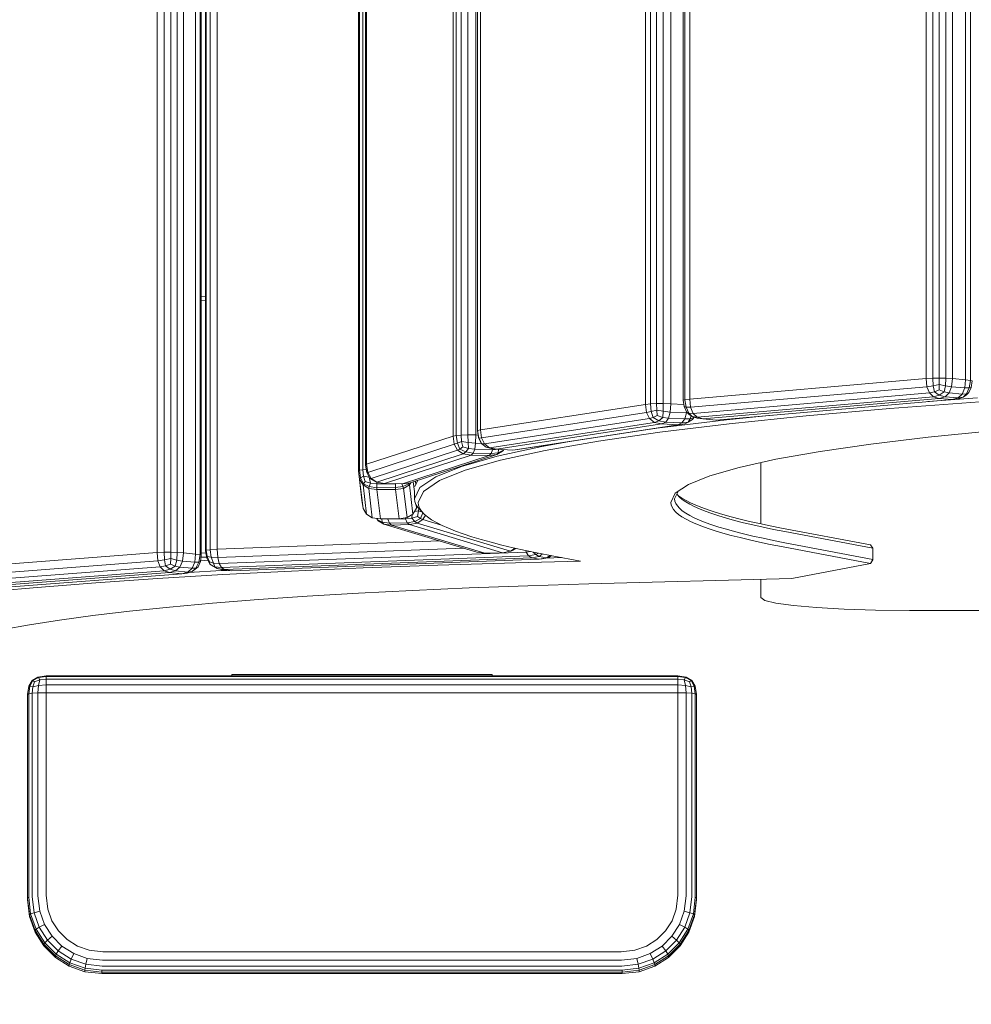
# Model space of a CAD drawing. Units: millimetres. Extents: x -1771 to 11034, y -203 to 17154.
# Drawn here: x 5845 to 6101, y 2473 to 2738 of the extents above; entities that cross this region are included whole.
import ezdxf

# ---------------------------------------------------------------- set-up
doc = ezdxf.new("R2010")
doc.units = ezdxf.units.MM
doc.layers.add('размер', color=92, linetype='Continuous', lineweight=15)
doc.styles.get("Standard").update_dxf_attribs({"font": 'txt.shx'})
doc.dimstyles.new('Размер М1.1', dxfattribs={"dimtxt": 300, "dimasz": 200, "dimexe": 1, "dimexo": 1, "dimgap": 50, "dimtad": 1, "dimdec": 0, "dimzin": 0, "dimtxsty": 'Standard', "dimcen": 2.5, "dimazin": 0, "dimtfac": 1, "dimtmove": 0, "dimatfit": 3, "dimfxl": 1, "dimtzin": 0, "dimarcsym": 0})

# ---------------------------------------------------------------- blocks, each defined once
blk = doc.blocks.new('*D8')
at = {"layer": 'Defpoints', "color": 0, "transparency": 16777216}
for p in [(7117.62, 9147.13), (-293.14, 1298.05), (6935, 1298.05)]:
    blk.add_point(p, dxfattribs=at)
at = {"layer": 'размер', "color": 0, "lineweight": -2, "transparency": 16777216}
for p, q in [((7116.62, 9147.13), (-294.14, 9147.13)), ((-293.14, 8947.13), (-293.14, 1498.05)), ((6934, 1298.05), (-294.14, 1298.05))]:
    blk.add_line(p, q, dxfattribs=at)
at = {"layer": 'размер', "color": 0, "transparency": 16777216}
for points in [[(-326.47, 8947.13), (-259.8, 8947.13), (-293.14, 9147.13)], [(-326.47, 1498.05), (-259.8, 1498.05), (-293.14, 1298.05)]]:
    blk.add_solid(points, dxfattribs=at)
at = {"layer": 'размер', "color": 0, "transparency": 16777216, "insert": (-493.14, 5222.59), "char_height": 300, "attachment_point": 5, "rotation": 90}
blk.add_mtext('7750', dxfattribs=at)
blk = doc.blocks.new('*D10')
at = {"layer": 'Defpoints', "color": 0, "transparency": 16777216}
for p in [(7099.4, 10677.73), (-1374.44, -202.52), (6908.79, -202.52)]:
    blk.add_point(p, dxfattribs=at)
at = {"layer": 'размер', "color": 0, "lineweight": -2, "transparency": 16777216}
for p, q in [((7098.4, 10677.73), (-1375.44, 10677.73)), ((-1374.44, 10477.73), (-1374.44, -2.52)), ((6907.79, -202.52), (-1375.44, -202.52))]:
    blk.add_line(p, q, dxfattribs=at)
at = {"layer": 'размер', "color": 0, "transparency": 16777216}
for points in [[(-1407.78, 10477.73), (-1341.11, 10477.73), (-1374.44, 10677.73)], [(-1407.78, -2.52), (-1341.11, -2.52), (-1374.44, -202.52)]]:
    blk.add_solid(points, dxfattribs=at)
at = {"layer": 'размер', "color": 0, "transparency": 16777216, "insert": (-1574.44, 5237.61), "char_height": 300, "attachment_point": 5, "rotation": 90}
blk.add_mtext('10750', dxfattribs=at)

msp = doc.modelspace()

# ---------------------------------------------------------------- linework, layer by layer
at = {"color": 0, "linetype": 'Continuous', "lineweight": 0}
for p, q in [((5893.83, 2593.97), (5893.83, 2951.96)), ((5894.15, 2593.81), (5894.15, 2952.12)), ((5882.28, 2594.5), (5882.28, 2951.42)), ((5884.13, 2594.6), (5884.13, 2951.32)), ((5885.92, 2594.63), (5885.92, 2951.29)), ((5887.66, 2951.34), (5887.66, 2594.58)), ((5889.33, 2951.46), (5889.33, 2594.46)), ((5892.62, 2594.13), (5892.62, 2951.79)), ((5895.25, 2595.02), (5895.25, 2950.91)), ((5895.49, 2595.17), (5895.49, 2950.76)), ((5896.56, 2950.63), (5896.56, 2595.3)), ((5898.44, 2950.53), (5898.44, 2595.4)), ((5936.41, 2616.49), (5936.41, 2929.44)), ((5936.7, 2616.68), (5936.7, 2929.25)), ((5937.62, 2616.81), (5937.63, 2929.12)), ((5938.36, 2927.85), (5938.36, 2618.08)), ((5938.62, 2927.65), (5938.62, 2618.28)), ((5961.91, 2625.88), (5961.91, 2920.04)), ((5962.77, 2626.05), (5962.77, 2919.87)), ((5964.08, 2626.16), (5964.08, 2919.77)), ((5965.84, 2919.73), (5965.84, 2626.2)), ((5968.03, 2919.75), (5968.03, 2626.18)), ((5968.46, 2918.55), (5968.46, 2627.38)), ((5969.27, 2918.36), (5969.27, 2627.56)), ((6013.68, 2634.39), (6013.68, 2911.54)), ((6015.03, 2634.53), (6015.03, 2911.39)), ((6016.62, 2634.61), (6016.62, 2911.32)), ((6018.44, 2911.32), (6018.44, 2634.61)), ((6020.5, 2911.39), (6020.5, 2634.54)), ((6023.82, 2635.51), (6023.82, 2910.41)), ((6024.26, 2910.26), (6024.26, 2635.67)), ((6025.59, 2910.1), (6025.59, 2635.82)), ((6089.18, 2641.34), (6089.18, 2904.58)), ((6090.94, 2641.46), (6090.94, 2904.47)), ((6092.71, 2641.49), (6092.71, 2904.43)), ((6094.48, 2904.47), (6094.48, 2641.45)), ((6096.25, 2904.59), (6096.25, 2641.34)), ((6099.79, 2641.03), (6099.79, 2904.9)), ((6101.11, 2640.87), (6101.11, 2905.06)), ((5895.25, 2663.4), (5894.15, 2663.33)), ((5895.25, 2662.43), (5894.15, 2662.37)), ((6025.59, 2635.82), (6089.18, 2641.34)), ((6089.18, 2641.34), (6090.94, 2641.46)), ((6089.18, 2641.34), (6089.4, 2639.13)), ((6089.4, 2639.13), (6091.05, 2639.39)), ((6092.71, 2641.49), (6090.94, 2641.46)), ((6090.94, 2641.46), (6091.05, 2639.39)), ((6092.71, 2639.75), (6091.05, 2639.39)), ((6091.39, 2637.76), (6091.05, 2639.39)), ((6092.71, 2641.49), (6094.48, 2641.45)), ((6092.71, 2641.49), (6092.71, 2639.75)), ((6092.71, 2638.29), (6092.71, 2639.75)), ((6092.71, 2639.75), (6094.37, 2639.39)), ((6094.04, 2637.76), (6094.37, 2639.39)), ((6094.48, 2641.45), (6094.37, 2639.39)), ((6096.02, 2639.13), (6094.37, 2639.39)), ((6096.25, 2641.34), (6094.48, 2641.45)), ((6096.25, 2641.34), (6096.02, 2639.13)), ((6096.25, 2641.34), (6099.79, 2641.03)), ((6099.79, 2641.03), (6099.57, 2638.82)), ((6099.79, 2641.03), (6101.11, 2640.87)), ((6101.11, 2640.87), (6100.78, 2638.82)), ((6101.56, 2640.71), (6101.11, 2640.87)), ((6101.56, 2640.71), (6101.34, 2638.99)), ((6025.81, 2633.61), (6089.4, 2639.13)), ((6090.06, 2637.51), (6026.47, 2631.99)), ((6090.06, 2637.51), (6089.4, 2639.13)), ((6090.06, 2637.51), (6091.39, 2637.76)), ((6090.06, 2637.51), (6091.17, 2636.47)), ((6091.17, 2636.47), (6092.71, 2636.9)), ((6092.71, 2638.29), (6091.39, 2637.76)), ((6091.39, 2637.76), (6092.71, 2636.9)), ((6092.71, 2638.29), (6094.04, 2637.76)), ((6094.04, 2637.76), (6092.71, 2636.9)), ((6094.26, 2636.47), (6092.71, 2636.9)), ((6095.36, 2637.51), (6094.04, 2637.76)), ((6095.36, 2637.51), (6094.26, 2636.47)), ((6095.36, 2637.51), (6096.02, 2639.13)), ((6098.91, 2637.19), (6095.36, 2637.51)), ((6096.02, 2639.13), (6099.57, 2638.82)), ((6098.91, 2637.19), (6097.81, 2636.16)), ((6098.91, 2637.19), (6099.57, 2638.82)), ((6098.91, 2637.19), (6100.01, 2637.23)), ((6100.01, 2637.23), (6099.13, 2636.33)), ((6100.02, 2637), (6099.13, 2636.33)), ((6099.57, 2638.82), (6100.78, 2638.82)), ((6100.01, 2637.23), (6100.78, 2638.82)), ((6100.68, 2637.58), (6100.01, 2637.23)), ((6100.68, 2637.58), (6100.02, 2637)), ((6100.68, 2637.58), (6101.34, 2638.99)), ((6101.34, 2638.99), (6100.78, 2638.82)), ((5969.27, 2627.56), (6013.68, 2634.39)), ((6013.68, 2634.39), (6015.03, 2634.53)), ((6013.68, 2634.39), (6013.96, 2632.18)), ((6016.62, 2634.61), (6015.03, 2634.53)), ((6015.03, 2634.53), (6015.23, 2632.47)), ((6016.62, 2634.61), (6018.44, 2634.61)), ((6016.62, 2634.61), (6016.68, 2632.87)), ((6018.44, 2634.61), (6018.42, 2632.54)), ((6020.5, 2634.54), (6018.44, 2634.61)), ((6020.5, 2634.54), (6020.34, 2632.32)), ((6020.5, 2634.54), (6023.97, 2634.36)), ((6023.82, 2635.51), (6024.26, 2635.67)), ((6023.82, 2635.51), (6024.04, 2633.79)), ((6025.59, 2635.82), (6024.26, 2635.67)), ((6024.26, 2635.67), (6024.59, 2633.62)), ((6025.59, 2635.82), (6025.81, 2633.61)), ((6091.17, 2636.47), (6027.57, 2630.95)), ((6092.71, 2636.02), (6029.11, 2630.5)), ((6096.27, 2635.71), (6032.67, 2630.19)), ((6103.64, 2635.06), (6079.38, 2633.26)), ((6103.02, 2636.13), (6089.68, 2635.14)), ((6092.71, 2636.02), (6091.17, 2636.47)), ((6092.71, 2636.02), (6094.26, 2636.47)), ((6096.27, 2635.71), (6092.71, 2636.02)), ((6097.81, 2636.16), (6094.26, 2636.47)), ((6096.27, 2635.71), (6097.81, 2636.16)), ((6096.27, 2635.71), (6097.81, 2635.89)), ((6097.81, 2635.89), (6099.13, 2636.33)), ((6097.81, 2636.16), (6099.13, 2636.33)), ((5969.53, 2625.36), (6013.96, 2632.18)), ((6013.96, 2632.18), (6015.23, 2632.47)), ((6014.77, 2630.57), (6013.96, 2632.18)), ((6016.68, 2632.87), (6015.23, 2632.47)), ((6015.76, 2630.85), (6015.23, 2632.47)), ((6016.85, 2631.4), (6015.76, 2630.85)), ((6016.85, 2631.4), (6016.68, 2632.87)), ((6016.68, 2632.87), (6018.42, 2632.54)), ((6016.85, 2631.4), (6018.31, 2630.91)), ((6018.31, 2630.91), (6018.42, 2632.54)), ((6020.34, 2632.32), (6018.42, 2632.54)), ((6019.88, 2630.69), (6020.34, 2632.32)), ((6020.34, 2632.32), (6024.69, 2632.1)), ((6024.7, 2632.38), (6024.04, 2633.79)), ((6024.04, 2633.79), (6024.59, 2633.62)), ((6024.23, 2630.47), (6024.69, 2632.1)), ((6025.36, 2632.03), (6024.59, 2633.62)), ((6025.81, 2633.61), (6024.59, 2633.62)), ((6024.71, 2632.38), (6024.69, 2632.1)), ((6024.69, 2632.1), (6025.01, 2632.11)), ((6024.7, 2632.38), (6025.37, 2631.8)), ((6024.7, 2632.38), (6025.36, 2632.03)), ((6025.36, 2632.03), (6026.25, 2631.13)), ((6026.47, 2631.99), (6025.36, 2632.03)), ((6025.37, 2631.8), (6026.25, 2631.13)), ((6025.65, 2630.54), (6025.98, 2631.34)), ((6026.47, 2631.99), (6025.81, 2633.61)), ((6026.47, 2631.99), (6027.57, 2630.95)), ((6047.75, 2631.5), (6035.43, 2630.24)), ((6056.86, 2631.3), (6036.22, 2629.19)), ((6079.38, 2633.26), (6056.86, 2631.3)), ((6014.77, 2630.57), (5970.35, 2623.75)), ((6016.13, 2629.56), (5971.7, 2622.74)), ((6018.03, 2629.15), (5973.6, 2622.33)), ((6022.39, 2628.93), (5977.96, 2622.11)), ((6024.29, 2629.15), (5979.86, 2622.33)), ((6014.77, 2630.57), (6015.76, 2630.85)), ((6014.77, 2630.57), (6016.13, 2629.56)), ((6015.76, 2630.85), (6017.27, 2630.02)), ((6016.13, 2629.56), (6017.27, 2630.02)), ((6018.03, 2629.15), (6016.13, 2629.56)), ((6035.43, 2630.24), (6016.73, 2627.98)), ((6018.31, 2630.91), (6017.27, 2630.02)), ((6019.11, 2629.63), (6017.27, 2630.02)), ((6036.22, 2629.19), (6017.56, 2626.93)), ((6018.03, 2629.15), (6019.11, 2629.63)), ((6022.39, 2628.93), (6018.03, 2629.15)), ((6019.88, 2630.69), (6018.31, 2630.91)), ((6019.88, 2630.69), (6019.11, 2629.63)), ((6023.47, 2629.41), (6019.11, 2629.63)), ((6024.23, 2630.47), (6019.88, 2630.69)), ((6022.39, 2628.93), (6023.47, 2629.41)), ((6022.39, 2628.93), (6024.29, 2629.15)), ((6024.23, 2630.47), (6023.47, 2629.41)), ((6023.47, 2629.41), (6025.15, 2629.63)), ((6024.23, 2630.47), (6025.65, 2630.54)), ((6024.29, 2629.15), (6025.15, 2629.63)), ((6025.65, 2630.54), (6025.15, 2629.63)), ((6026.36, 2630.32), (6025.15, 2629.63)), ((6026.64, 2630.91), (6025.65, 2630.54)), ((6027.57, 2630.95), (6026.25, 2631.13)), ((6027.57, 2630.68), (6026.25, 2631.13)), ((6026.36, 2630.32), (6026.71, 2630.97)), ((6026.64, 2630.91), (6026.36, 2630.32)), ((6026.64, 2630.91), (6026.68, 2630.99)), ((6029.11, 2630.5), (6027.57, 2630.95)), ((6029.11, 2630.5), (6027.57, 2630.68)), ((6029.11, 2630.5), (6032.67, 2630.19)), ((5961.91, 2625.88), (5962.77, 2626.05)), ((5964.08, 2626.16), (5962.77, 2626.05)), ((5962.77, 2626.05), (5963.04, 2624)), ((5964.08, 2626.16), (5965.84, 2626.2)), ((5964.08, 2626.16), (5964.19, 2624.42)), ((5968.03, 2626.18), (5965.84, 2626.2)), ((5965.84, 2626.2), (5965.91, 2624.14)), ((5968.03, 2626.18), (5967.95, 2623.96)), ((5968.03, 2626.18), (5968.62, 2626.16)), ((5969.27, 2627.56), (5968.46, 2627.38)), ((5968.46, 2627.38), (5968.81, 2625.34)), ((5968.71, 2625.5), (5968.46, 2627.38)), ((5969.27, 2627.56), (5969.53, 2625.36)), ((6017.56, 2626.93), (6001.01, 2624.54)), ((6016.73, 2627.98), (6015.03, 2627.73)), ((6089.76, 2625.54), (6106.84, 2627.28)), ((5938.62, 2618.28), (5961.91, 2625.88)), ((5938.92, 2616.08), (5962.21, 2623.68)), ((5961.91, 2625.88), (5962.21, 2623.68)), ((5962.21, 2623.68), (5963.04, 2624)), ((5963.12, 2622.09), (5962.21, 2623.68)), ((5964.19, 2624.42), (5963.04, 2624)), ((5963.71, 2622.39), (5963.04, 2624)), ((5964.53, 2622.96), (5964.19, 2624.42)), ((5964.19, 2624.42), (5965.91, 2624.14)), ((5966.01, 2622.5), (5965.91, 2624.14)), ((5967.95, 2623.96), (5965.91, 2624.14)), ((5967.71, 2622.32), (5967.95, 2623.96)), ((5967.95, 2623.96), (5969.51, 2623.92)), ((5969.35, 2624.11), (5968.71, 2625.5)), ((5968.71, 2625.5), (5968.81, 2625.34)), ((5969.53, 2625.36), (5968.81, 2625.34)), ((5969.64, 2623.77), (5968.81, 2625.34)), ((5969.35, 2624.11), (5969.64, 2623.77)), ((5970.35, 2623.75), (5969.53, 2625.36)), ((5969.64, 2623.77), (5970.84, 2622.89)), ((5970.35, 2623.75), (5969.64, 2623.77)), ((5970.35, 2623.75), (5971.7, 2622.74)), ((5993.72, 2624.46), (5985.77, 2623.06)), ((6001.01, 2624.54), (5986.68, 2622.03)), ((6060.63, 2621.69), (6074.33, 2623.67)), ((6074.33, 2623.67), (6089.76, 2625.54)), ((5963.12, 2622.09), (5939.83, 2614.49)), ((5964.63, 2621.12), (5941.34, 2613.51)), ((5966.74, 2620.75), (5943.45, 2613.15)), ((5973.68, 2620.9), (5950.39, 2613.3)), ((5963.12, 2622.09), (5963.71, 2622.39)), ((5963.12, 2622.09), (5964.63, 2621.12)), ((5964.53, 2622.96), (5963.71, 2622.39)), ((5963.71, 2622.39), (5965.3, 2621.6)), ((5964.53, 2622.96), (5966.01, 2622.5)), ((5964.63, 2621.12), (5965.3, 2621.6)), ((5966.74, 2620.75), (5964.63, 2621.12)), ((5966.01, 2622.5), (5965.3, 2621.6)), ((5967.3, 2621.25), (5965.3, 2621.6)), ((5967.71, 2622.32), (5966.01, 2622.5)), ((5966.74, 2620.75), (5967.3, 2621.25)), ((5971.57, 2620.64), (5966.74, 2620.75)), ((5967.71, 2622.32), (5967.3, 2621.25)), ((5972.14, 2621.14), (5967.3, 2621.25)), ((5972.54, 2622.21), (5967.71, 2622.32)), ((5971.7, 2622.74), (5970.84, 2622.89)), ((5972.53, 2622.48), (5970.84, 2622.89)), ((5971.57, 2620.64), (5972.14, 2621.14)), ((5971.57, 2620.64), (5973.68, 2620.9)), ((5973.6, 2622.33), (5971.7, 2622.74)), ((5972.54, 2622.21), (5972.14, 2621.14)), ((5972.14, 2621.14), (5974.06, 2621.39)), ((5973.6, 2622.33), (5972.53, 2622.48)), ((5972.54, 2622.21), (5972.58, 2622.47)), ((5972.54, 2622.21), (5974.09, 2622.31)), ((5973.6, 2622.33), (5977.96, 2622.11)), ((5975.19, 2621.81), (5973.68, 2620.9)), ((5973.68, 2620.9), (5974.06, 2621.39)), ((5985.77, 2623.06), (5973.74, 2620.44)), ((5974.16, 2622.3), (5974.06, 2621.39)), ((5975.48, 2622.11), (5974.06, 2621.39)), ((5986.68, 2622.03), (5974.69, 2619.41)), ((5975.19, 2621.81), (5975.48, 2622.11)), ((5975.47, 2622.24), (5975.48, 2622.11)), ((5975.48, 2622.11), (5975.55, 2622.23)), ((5977.96, 2622.11), (5979.86, 2622.33)), ((6048.78, 2619.62), (6060.63, 2621.69)), ((5938.62, 2618.28), (5938.36, 2618.08)), ((5938.36, 2618.08), (5938.7, 2616.05)), ((5938.62, 2618.28), (5938.92, 2616.08)), ((5971.57, 2620.64), (5948.28, 2613.03)), ((5973.74, 2620.44), (5964.19, 2617.71)), ((5974.69, 2619.41), (5965.16, 2616.69)), ((6038.86, 2617.45), (6048.78, 2619.62)), ((6044.69, 2618.72), (6044.69, 2602.24)), ((5936.41, 2616.49), (5936.7, 2616.68)), ((5936.41, 2616.49), (5937.35, 2608.62)), ((5936.41, 2616.49), (5936.72, 2614.3)), ((5937.62, 2616.81), (5936.7, 2616.68)), ((5936.7, 2616.68), (5937.01, 2614.63)), ((5937.62, 2616.81), (5938.57, 2616.86)), ((5937.62, 2616.81), (5937.77, 2615.07)), ((5938.92, 2616.08), (5938.7, 2616.05)), ((5939.54, 2614.49), (5938.7, 2616.05)), ((5939.83, 2614.49), (5938.92, 2616.08)), ((5964.19, 2617.71), (5957.22, 2614.89)), ((5965.16, 2616.69), (5958.2, 2613.88)), ((6030.97, 2615.19), (6038.86, 2617.45)), ((5936.72, 2614.3), (5937.01, 2614.63)), ((5936.72, 2614.3), (5937.66, 2606.42)), ((5937.66, 2612.73), (5936.72, 2614.3)), ((5937.77, 2615.07), (5937.01, 2614.63)), ((5937.79, 2613.04), (5937.01, 2614.63)), ((5937.66, 2612.73), (5937.79, 2613.04)), ((5937.66, 2612.73), (5939.22, 2611.79)), ((5938.6, 2604.85), (5937.66, 2612.73)), ((5937.77, 2615.07), (5939.33, 2614.83)), ((5938.25, 2613.63), (5937.77, 2615.07)), ((5938.25, 2613.63), (5937.79, 2613.04)), ((5937.79, 2613.04), (5939.35, 2612.28)), ((5938.25, 2613.63), (5939.65, 2613.2)), ((5939.32, 2614.89), (5939.33, 2614.83)), ((5939.65, 2613.2), (5939.33, 2614.83)), ((5939.36, 2614.83), (5939.33, 2614.83)), ((5939.65, 2613.2), (5939.35, 2612.28)), ((5939.54, 2614.49), (5940.96, 2613.65)), ((5939.83, 2614.49), (5939.54, 2614.49)), ((5941.37, 2613.06), (5939.65, 2613.2)), ((5939.83, 2614.49), (5941.34, 2613.51)), ((5941.34, 2613.51), (5940.96, 2613.65)), ((5943.45, 2613.15), (5941.34, 2613.51)), ((5941.37, 2613.06), (5941.36, 2613.51)), ((5941.37, 2613.06), (5946.37, 2613.06)), ((5941.37, 2613.06), (5941.38, 2611.98)), ((5943.45, 2613.15), (5948.28, 2613.03)), ((5946.37, 2613.06), (5946.37, 2613.08)), ((5946.37, 2613.06), (5946.52, 2613.07)), ((5946.37, 2613.06), (5946.38, 2611.99)), ((5948.15, 2613.04), (5948.41, 2612.29)), ((5948.28, 2613.03), (5950.39, 2613.3)), ((5949.98, 2613.05), (5948.41, 2612.29)), ((5950.15, 2612.74), (5948.59, 2611.8)), ((5949.83, 2613.23), (5949.98, 2613.05)), ((5949.98, 2613.05), (5950.08, 2613.26)), ((5950.15, 2612.74), (5949.98, 2613.05)), ((5950.15, 2612.74), (5950.51, 2613.33)), ((5951.1, 2604.87), (5950.15, 2612.74)), ((5951.5, 2610.93), (5951.18, 2613.55)), ((5952.45, 2613.97), (5951.62, 2612.26)), ((5951.86, 2612.74), (5951.74, 2613.74)), ((5957.22, 2614.89), (5952.95, 2611.99)), ((5958.2, 2613.88), (5953.94, 2610.98)), ((6021.69, 2610.47), (6025.22, 2612.87)), ((6025.22, 2612.87), (6030.97, 2615.19)), ((5939.22, 2611.79), (5939.35, 2612.28)), ((5939.22, 2611.79), (5940.16, 2603.91)), ((5941.4, 2611.48), (5939.22, 2611.79)), ((5941.38, 2611.98), (5939.35, 2612.28)), ((5946.38, 2611.99), (5941.38, 2611.98)), ((5941.4, 2611.48), (5941.38, 2611.98)), ((5941.4, 2611.48), (5942.35, 2603.6)), ((5946.4, 2611.48), (5941.4, 2611.48)), ((5946.38, 2611.99), (5948.41, 2612.29)), ((5946.4, 2611.48), (5946.38, 2611.99)), ((5946.4, 2611.48), (5948.59, 2611.8)), ((5946.4, 2611.48), (5947.35, 2603.61)), ((5948.59, 2611.8), (5948.41, 2612.29)), ((5948.59, 2611.8), (5949.54, 2603.92)), ((5952.95, 2611.99), (5951.5, 2609.02)), ((5951.5, 2609.02), (5951.5, 2610.93)), ((5953.94, 2610.98), (5952.5, 2608.02)), ((6020.5, 2608.02), (6021.69, 2610.47)), ((6021.5, 2609.02), (6022.46, 2611)), ((6022.24, 2610.07), (6022.11, 2610.28)), ((6022.82, 2609.43), (6022.24, 2610.07)), ((5937.35, 2608.62), (5937.66, 2606.42)), ((5951.5, 2609.02), (5951.6, 2608.23)), ((5951.6, 2608.23), (5951.9, 2607.45)), ((5951.9, 2607.45), (5952.41, 2606.67)), ((5952.04, 2606.44), (5951.92, 2607.42)), ((5952.5, 2608.02), (5952.6, 2607.24)), ((6020.58, 2607.37), (6020.5, 2608.02)), ((6021.58, 2608.37), (6021.5, 2609.02)), ((6021.83, 2607.73), (6021.58, 2608.37)), ((6022.24, 2607.08), (6021.83, 2607.73)), ((6022.58, 2609.78), (6022.28, 2610.03)), ((6023.49, 2609.14), (6022.58, 2609.78)), ((6023.57, 2608.79), (6022.82, 2609.43)), ((6024.57, 2608.5), (6023.49, 2609.14)), ((6024.48, 2608.15), (6023.57, 2608.79)), ((6025.56, 2607.52), (6024.48, 2608.15)), ((6025.81, 2607.87), (6024.57, 2608.5)), ((6026.79, 2606.89), (6025.56, 2607.52)), ((6027.22, 2607.24), (6025.81, 2607.87)), ((5938.6, 2604.85), (5937.66, 2606.42)), ((5938.6, 2604.85), (5940.16, 2603.91)), ((5951.1, 2604.87), (5949.54, 2603.92)), ((5951.1, 2604.87), (5952.04, 2606.44)), ((5952.63, 2605.73), (5951.5, 2605.54)), ((5952.13, 2607.09), (5952.04, 2606.44)), ((5952.31, 2604.27), (5952.63, 2605.73)), ((5952.41, 2606.67), (5953.11, 2605.89)), ((5952.6, 2607.24), (5952.9, 2606.46)), ((5952.67, 2606.38), (5952.63, 2605.73)), ((5952.63, 2605.73), (5953.63, 2605.37)), ((5952.9, 2606.46), (5953.4, 2605.68)), ((5953.11, 2605.89), (5954.11, 2604.9)), ((5953.15, 2603.7), (5953.78, 2605.23)), ((5953.4, 2605.68), (5954.11, 2604.9)), ((5954.11, 2604.9), (5955.01, 2604.12)), ((6020.83, 2606.73), (6020.58, 2607.37)), ((6021.24, 2606.08), (6020.83, 2606.73)), ((6021.83, 2605.44), (6021.24, 2606.08)), ((6022.58, 2604.8), (6021.83, 2605.44)), ((6022.82, 2606.44), (6022.24, 2607.08)), ((6023.49, 2604.16), (6022.58, 2604.8)), ((6023.57, 2605.8), (6022.82, 2606.44)), ((6024.48, 2605.17), (6023.57, 2605.8)), ((6025.56, 2604.53), (6024.48, 2605.17)), ((6028.2, 2606.26), (6026.79, 2606.89)), ((6028.79, 2606.61), (6027.22, 2607.24)), ((6029.76, 2605.63), (6028.2, 2606.26)), ((6030.53, 2605.98), (6028.79, 2606.61)), ((6031.5, 2605.01), (6029.76, 2605.63)), ((6032.43, 2605.36), (6030.53, 2605.98)), ((6033.39, 2604.39), (6031.5, 2605.01)), ((6034.49, 2604.74), (6032.43, 2605.36)), ((5942.35, 2603.6), (5940.16, 2603.91)), ((5941.44, 2603.4), (5941.25, 2603.76)), ((5941.47, 2603.73), (5941.44, 2603.4)), ((5941.44, 2603.4), (5942.85, 2602.68)), ((5941.76, 2603.1), (5941.44, 2603.4)), ((5941.76, 2603.1), (5943.26, 2602.2)), ((5942.35, 2603.6), (5947.35, 2603.61)), ((5942.72, 2603.6), (5942.85, 2602.68)), ((5944.33, 2603.5), (5942.73, 2603.6)), ((5944.76, 2602.43), (5942.85, 2602.68)), ((5943.26, 2602.2), (5942.85, 2602.68)), ((5943.26, 2602.2), (5968.3, 2594.63)), ((5945.36, 2601.94), (5943.26, 2602.2)), ((5944.33, 2603.5), (5944.31, 2603.6)), ((5944.33, 2603.5), (5949.13, 2603.62)), ((5944.33, 2603.5), (5944.76, 2602.43)), ((5949.56, 2602.55), (5944.76, 2602.43)), ((5945.36, 2601.94), (5944.76, 2602.43)), ((5947.35, 2603.61), (5949.54, 2603.92)), ((5949.13, 2603.62), (5949.09, 2603.86)), ((5949.13, 2603.62), (5950.82, 2603.81)), ((5949.13, 2603.62), (5949.56, 2602.55)), ((5949.56, 2602.55), (5951.56, 2602.9)), ((5950.17, 2602.06), (5949.56, 2602.55)), ((5950.17, 2602.06), (5952.27, 2602.43)), ((5950.82, 2603.81), (5950.87, 2604.73)), ((5952.31, 2604.27), (5950.82, 2603.81)), ((5950.82, 2603.81), (5951.56, 2602.9)), ((5953.15, 2603.7), (5951.56, 2602.9)), ((5952.27, 2602.43), (5951.56, 2602.9)), ((5953.77, 2603.4), (5952.27, 2602.43)), ((5952.27, 2602.43), (5977.31, 2594.86)), ((5952.31, 2604.27), (5953.15, 2603.7)), ((5953.77, 2603.4), (5953.15, 2603.7)), ((5953.77, 2603.4), (5954.45, 2604.6)), ((5958.78, 2601.89), (5953.77, 2603.4)), ((5955.01, 2604.12), (5956.12, 2603.35)), ((5956.12, 2603.35), (5957.43, 2602.58)), ((5957.43, 2602.58), (5958.93, 2601.81)), ((6024.57, 2603.52), (6023.49, 2604.16)), ((6025.81, 2602.89), (6024.57, 2603.52)), ((6026.79, 2603.9), (6025.56, 2604.53)), ((6027.22, 2602.26), (6025.81, 2602.89)), ((6028.2, 2603.27), (6026.79, 2603.9)), ((6028.79, 2601.63), (6027.22, 2602.26)), ((6029.76, 2602.64), (6028.2, 2603.27)), ((6031.5, 2602.02), (6029.76, 2602.64)), ((6035.45, 2603.77), (6033.39, 2604.39)), ((6036.71, 2604.13), (6034.49, 2604.74)), ((6037.66, 2603.16), (6035.45, 2603.77)), ((6039.1, 2603.52), (6036.71, 2604.13)), ((6040.04, 2602.55), (6037.66, 2603.16)), ((6041.65, 2602.91), (6039.1, 2603.52)), ((6042.59, 2601.95), (6040.04, 2602.55)), ((6044.36, 2602.31), (6041.65, 2602.91)), ((6047.24, 2601.71), (6044.36, 2602.31)), ((5950.17, 2602.06), (5945.36, 2601.94)), ((5945.36, 2601.94), (5970.4, 2594.37)), ((5950.17, 2602.06), (5975.21, 2594.49)), ((5958.93, 2601.81), (5960.63, 2601.05)), ((5960.63, 2601.05), (5962.54, 2600.29)), ((5962.54, 2600.29), (5964.64, 2599.54)), ((5964.64, 2599.54), (5966.93, 2598.78)), ((6030.53, 2601), (6028.79, 2601.63)), ((6032.43, 2600.38), (6030.53, 2601)), ((6033.39, 2601.4), (6031.5, 2602.02)), ((6034.49, 2599.76), (6032.43, 2600.38)), ((6035.45, 2600.78), (6033.39, 2601.4)), ((6036.71, 2599.15), (6034.49, 2599.76)), ((6037.66, 2600.17), (6035.45, 2600.78)), ((6040.04, 2599.56), (6037.66, 2600.17)), ((6042.59, 2598.96), (6040.04, 2599.56)), ((6045.29, 2601.35), (6042.59, 2601.95)), ((6048.15, 2600.75), (6045.29, 2601.35)), ((6050.27, 2601.12), (6047.24, 2601.71)), ((6051.18, 2600.16), (6048.15, 2600.75)), ((6074.17, 2596.61), (6050.27, 2601.12)), ((6051.18, 2600.16), (6074.85, 2595.69)), ((5898.44, 2595.4), (5958.29, 2597.66)), ((5966.93, 2598.78), (5969.43, 2598.04)), ((5969.43, 2598.04), (5972.12, 2597.29)), ((5972.12, 2597.29), (5975.01, 2596.56)), ((6039.1, 2598.54), (6036.71, 2599.15)), ((6041.65, 2597.93), (6039.1, 2598.54)), ((6044.36, 2597.33), (6041.65, 2597.93)), ((6045.29, 2598.36), (6042.59, 2598.96)), ((6047.24, 2596.73), (6044.36, 2597.33)), ((6048.15, 2597.77), (6045.29, 2598.36)), ((6051.18, 2597.18), (6048.15, 2597.77)), ((6051.18, 2597.18), (6074.85, 2592.7)), ((5814.53, 2589.32), (5882.28, 2594.5)), ((5882.28, 2594.5), (5884.13, 2594.6)), ((5882.28, 2594.5), (5882.48, 2592.29)), ((5885.92, 2594.63), (5884.13, 2594.6)), ((5884.13, 2594.6), (5884.22, 2592.54)), ((5885.92, 2594.63), (5885.91, 2592.89)), ((5885.92, 2594.63), (5887.66, 2594.58)), ((5887.66, 2594.58), (5887.52, 2592.52)), ((5889.33, 2594.46), (5887.66, 2594.58)), ((5889.33, 2594.46), (5889.09, 2592.25)), ((5889.33, 2594.46), (5892.62, 2594.13)), ((5895.35, 2594.44), (5894.15, 2594.36)), ((5895.49, 2595.17), (5895.25, 2595.02)), ((5895.25, 2595.02), (5895.6, 2592.98)), ((5895.49, 2595.17), (5896.56, 2595.3)), ((5895.49, 2595.17), (5895.7, 2593.44)), ((5898.44, 2595.4), (5896.56, 2595.3)), ((5896.56, 2595.3), (5896.82, 2593.25)), ((5898.44, 2595.4), (5898.56, 2593.18)), ((5898.56, 2593.18), (5964.81, 2595.68)), ((5981.58, 2594.66), (5898.93, 2591.55)), ((5970.4, 2594.37), (5968.3, 2594.63)), ((5970.4, 2594.37), (5975.21, 2594.49)), ((5975.01, 2596.56), (5978.09, 2595.82)), ((5975.21, 2594.49), (5977.31, 2594.86)), ((5978.61, 2595.71), (5977.31, 2594.86)), ((5977.31, 2594.86), (5977.72, 2595)), ((5978.83, 2595.66), (5977.72, 2595)), ((5978.09, 2595.82), (5981.37, 2595.1)), ((5981.37, 2595.1), (5984.85, 2594.38)), ((5981.58, 2594.66), (5981.48, 2595.07)), ((5981.58, 2594.66), (5982.75, 2594.81)), ((5981.58, 2594.66), (5982.19, 2593.6)), ((5983.41, 2594.67), (5984.12, 2593.97)), ((5984.88, 2594.37), (5984.12, 2593.97)), ((5984.85, 2594.38), (5988.52, 2593.66)), ((6050.27, 2596.14), (6047.24, 2596.73)), ((6074.17, 2591.62), (6050.27, 2596.14)), ((6074.17, 2596.61), (6074.85, 2595.69)), ((6074.86, 2595.53), (6074.85, 2595.69)), ((6074.85, 2592.7), (6074.85, 2595.69)), ((6074.86, 2592.54), (6074.86, 2595.53)), ((5814.73, 2587.11), (5882.48, 2592.29)), ((5882.48, 2592.29), (5884.22, 2592.54)), ((5883.1, 2590.66), (5882.48, 2592.29)), ((5885.91, 2592.89), (5884.22, 2592.54)), ((5884.5, 2590.91), (5884.22, 2592.54)), ((5885.86, 2591.43), (5885.91, 2592.89)), ((5885.91, 2592.89), (5887.52, 2592.52)), ((5887.14, 2590.89), (5887.52, 2592.52)), ((5889.09, 2592.25), (5887.52, 2592.52)), ((5888.39, 2590.63), (5889.09, 2592.25)), ((5889.09, 2592.25), (5892.39, 2591.92)), ((5891.69, 2590.3), (5892.39, 2591.92)), ((5892.62, 2594.13), (5892.39, 2591.92)), ((5892.39, 2591.92), (5893.49, 2591.93)), ((5892.62, 2594.13), (5893.83, 2593.97)), ((5892.7, 2590.34), (5893.49, 2591.93)), ((5893.27, 2590.69), (5893.93, 2592.09)), ((5893.83, 2593.97), (5893.49, 2591.93)), ((5893.93, 2592.09), (5893.49, 2591.93)), ((5894.15, 2593.81), (5893.83, 2593.97)), ((5894.15, 2593.81), (5893.93, 2592.09)), ((5895.89, 2592.44), (5893.96, 2592.32)), ((5895.53, 2593.35), (5894.08, 2593.26)), ((5895.54, 2593.3), (5894.08, 2593.22)), ((5895.52, 2593.41), (5894.09, 2593.33)), ((5895.7, 2593.44), (5895.6, 2592.98)), ((5896.44, 2591.42), (5895.6, 2592.98)), ((5896.31, 2592.01), (5895.7, 2593.44)), ((5895.7, 2593.44), (5896.82, 2593.25)), ((5896.31, 2592.01), (5896.44, 2591.42)), ((5896.31, 2592.01), (5897.42, 2591.63)), ((5897.42, 2591.63), (5896.82, 2593.25)), ((5898.56, 2593.18), (5896.82, 2593.25)), ((5897.42, 2591.63), (5897.75, 2590.71)), ((5898.93, 2591.55), (5897.42, 2591.63)), ((5898.93, 2591.55), (5898.56, 2593.18)), ((5898.93, 2591.55), (5899.55, 2590.48)), ((5982.19, 2593.6), (5899.55, 2590.48)), ((5983.06, 2593.11), (5900.41, 2589.99)), ((5985.05, 2592.71), (5902.4, 2589.59)), ((5978.65, 2591.74), (5957.81, 2591.12)), ((5996.21, 2592.21), (5978.65, 2591.74)), ((5982.19, 2593.6), (5984.12, 2593.97)), ((5983.06, 2593.11), (5982.19, 2593.6)), ((5983.06, 2593.11), (5985.07, 2593.5)), ((5985.05, 2592.71), (5983.06, 2593.11)), ((5985.07, 2593.5), (5984.12, 2593.97)), ((5985.05, 2592.71), (5987.06, 2593.1)), ((5985.05, 2592.71), (5985.91, 2592.85)), ((5986, 2594.15), (5985.07, 2593.5)), ((5987.06, 2593.1), (5985.07, 2593.5)), ((5985.91, 2592.85), (5987.72, 2593.24)), ((5986.82, 2593.05), (5991.16, 2593.16)), ((5988.01, 2593.76), (5987.06, 2593.1)), ((5987.06, 2593.1), (5987.72, 2593.24)), ((5988.39, 2593.69), (5987.72, 2593.24)), ((5988.52, 2593.66), (5996.21, 2592.21)), ((6053.02, 2587.52), (6074.17, 2591.62)), ((6074.85, 2592.7), (6074.17, 2591.62)), ((6074.86, 2592.54), (6074.17, 2591.62)), ((6074.86, 2592.54), (6074.85, 2592.7)), ((5883.1, 2590.66), (5815.35, 2585.48)), ((5884.13, 2589.62), (5816.37, 2584.44)), ((5885.57, 2589.17), (5817.81, 2583.98)), ((5883.1, 2590.66), (5884.5, 2590.91)), ((5883.1, 2590.66), (5884.13, 2589.62)), ((5884.13, 2589.62), (5885.76, 2590.04)), ((5885.57, 2589.17), (5884.13, 2589.62)), ((5885.86, 2591.43), (5884.5, 2590.91)), ((5884.5, 2590.91), (5885.76, 2590.04)), ((5885.57, 2589.17), (5887.21, 2589.6)), ((5888.87, 2588.83), (5885.57, 2589.17)), ((5887.14, 2590.89), (5885.76, 2590.04)), ((5887.21, 2589.6), (5885.76, 2590.04)), ((5885.86, 2591.43), (5887.14, 2590.89)), ((5888.39, 2590.63), (5887.14, 2590.89)), ((5888.39, 2590.63), (5887.21, 2589.6)), ((5890.52, 2589.27), (5887.21, 2589.6)), ((5891.69, 2590.3), (5888.39, 2590.63)), ((5888.87, 2588.83), (5890.52, 2589.27)), ((5888.87, 2588.83), (5890.31, 2589)), ((5890.31, 2589), (5891.73, 2589.44)), ((5891.69, 2590.3), (5890.52, 2589.27)), ((5890.52, 2589.27), (5891.73, 2589.44)), ((5899.45, 2589.66), (5890.75, 2589.14)), ((5891.69, 2590.3), (5892.7, 2590.34)), ((5893.27, 2590.69), (5891.73, 2589.44)), ((5892.7, 2590.34), (5891.73, 2589.44)), ((5893.27, 2590.69), (5892.7, 2590.34)), ((5896.44, 2591.42), (5897.75, 2590.71)), ((5896.44, 2591.42), (5898.4, 2590.23)), ((5899.55, 2590.48), (5897.75, 2590.71)), ((5898.4, 2590.23), (5897.75, 2590.71)), ((5898.4, 2590.23), (5900.4, 2589.83)), ((5900.41, 2589.99), (5898.4, 2590.23)), ((5901.1, 2589.74), (5899.45, 2589.66)), ((5900.41, 2589.99), (5899.55, 2590.48)), ((5918.45, 2589.54), (5899.98, 2588.59)), ((5902.4, 2589.59), (5900.4, 2589.83)), ((5900.41, 2589.99), (5902.4, 2589.59)), ((5937.74, 2590.39), (5918.45, 2589.54)), ((5957.81, 2591.12), (5937.74, 2590.39)), ((5888.87, 2588.83), (5821.11, 2583.65)), ((5865.73, 2586.39), (5850.02, 2585.15)), ((5882.4, 2587.54), (5865.73, 2586.39)), ((5899.98, 2588.59), (5882.4, 2587.54)), ((5998.38, 2586.07), (6053.02, 2587.52)), ((6044.69, 2587.3), (6044.69, 2582.45)), ((5850.02, 2585.15), (5835.32, 2583.83)), ((5922.63, 2582.76), (5936.47, 2583.59)), ((5936.47, 2583.59), (5951, 2584.34)), ((5951, 2584.34), (5966.19, 2585)), ((5966.19, 2585), (5982, 2585.58)), ((5982, 2585.58), (5998.38, 2586.07)), ((5897.16, 2580.88), (5909.52, 2581.86)), ((5909.52, 2581.86), (5922.63, 2582.76)), ((6044.69, 2582.45), (6045.75, 2581.65)), ((6045.75, 2581.65), (6048.76, 2580.92)), ((6048.76, 2580.92), (6053.49, 2580.27)), ((5864.99, 2577.58), (5874.86, 2578.74)), ((5874.86, 2578.74), (5885.6, 2579.84)), ((5885.6, 2579.84), (5897.16, 2580.88)), ((6053.49, 2580.27), (6059.68, 2579.73)), ((6059.68, 2579.73), (6067.11, 2579.32)), ((6067.11, 2579.32), (6075.53, 2579.05)), ((6075.53, 2579.05), (6084.69, 2578.96)), ((6084.69, 2578.96), (6270.65, 2578.96)), ((5847.95, 2575.09), (5856.01, 2576.36)), ((5856.01, 2576.36), (5864.99, 2577.58)), ((5840.87, 2573.78), (5847.95, 2575.09)), ((5848.64, 2560.09), (5847.7, 2558.53)), ((5848.79, 2560.08), (5848.01, 2558.55)), ((5848.64, 2560.09), (5850.2, 2561.02)), ((5848.64, 2560.09), (5848.79, 2560.08)), ((5848.79, 2560.08), (5850.36, 2560.89)), ((5849.26, 2559.74), (5848.79, 2560.08)), ((5849.26, 2559.74), (5848.79, 2558.38)), ((5849.26, 2559.74), (5850.67, 2560.25)), ((5852.39, 2561.34), (5850.2, 2561.02)), ((5850.2, 2561.02), (5850.36, 2560.89)), ((5852.39, 2561.21), (5850.36, 2560.89)), ((5850.67, 2560.25), (5850.36, 2560.89)), ((5850.67, 2560.25), (5850.36, 2558.76)), ((5852.39, 2560.42), (5850.67, 2560.25)), ((5852.39, 2561.34), (6022.39, 2561.34)), ((5852.39, 2561.34), (5852.39, 2561.21)), ((5852.39, 2561.21), (6022.39, 2561.21)), ((5852.39, 2560.42), (5852.39, 2561.21)), ((6022.39, 2560.42), (5852.39, 2560.42)), ((5852.39, 2560.42), (5852.39, 2558.94)), ((5902.39, 2561.75), (5902.39, 2561.34)), ((5902.39, 2561.75), (5972.39, 2561.75)), ((5972.39, 2561.75), (5972.39, 2561.34)), ((6022.39, 2561.34), (6024.57, 2561.02)), ((6022.39, 2561.34), (6022.39, 2561.21)), ((6022.39, 2560.42), (6022.39, 2561.21)), ((6022.39, 2561.21), (6024.42, 2560.89)), ((6022.39, 2560.42), (6022.39, 2558.94)), ((6022.39, 2560.42), (6024.11, 2560.25)), ((6024.11, 2560.25), (6024.42, 2560.89)), ((6025.51, 2559.74), (6024.11, 2560.25)), ((6024.11, 2560.25), (6024.42, 2558.76)), ((6024.57, 2561.02), (6024.42, 2560.89)), ((6025.98, 2560.08), (6024.42, 2560.89)), ((6026.14, 2560.09), (6024.57, 2561.02)), ((6025.51, 2559.74), (6025.98, 2560.08)), ((6025.51, 2559.74), (6025.98, 2558.38)), ((6026.14, 2560.09), (6025.98, 2560.08)), ((6025.98, 2560.08), (6026.76, 2558.55)), ((6026.14, 2560.09), (6027.07, 2558.53)), ((5847.39, 2556.35), (5847.7, 2558.53)), ((5847.7, 2556.54), (5848.01, 2558.55)), ((5847.7, 2558.53), (5848.01, 2558.55)), ((5848.79, 2558.38), (5848.01, 2558.55)), ((5848.64, 2556.68), (5848.79, 2558.38)), ((5848.79, 2558.38), (5850.36, 2558.76)), ((5850.2, 2556.76), (5850.36, 2558.76)), ((5852.39, 2558.94), (5850.36, 2558.76)), ((6022.39, 2558.94), (5852.39, 2558.94)), ((5852.39, 2556.79), (5852.39, 2558.94)), ((6022.39, 2556.79), (6022.39, 2558.94)), ((6022.39, 2558.94), (6024.42, 2558.76)), ((6025.98, 2558.38), (6024.42, 2558.76)), ((6024.57, 2556.76), (6024.42, 2558.76)), ((6025.98, 2558.38), (6026.76, 2558.55)), ((6026.14, 2556.68), (6025.98, 2558.38)), ((6027.07, 2558.53), (6026.76, 2558.55)), ((6027.07, 2556.54), (6026.76, 2558.55)), ((6027.39, 2556.35), (6027.07, 2558.53)), ((5847.39, 2556.35), (5847.7, 2556.54)), ((5847.39, 2501.56), (5847.39, 2556.35)), ((5848.64, 2556.68), (5847.7, 2556.54)), ((5847.7, 2501.77), (5847.7, 2556.54)), ((5848.64, 2556.68), (5850.2, 2556.76)), ((5848.64, 2556.68), (5848.64, 2501.96)), ((5852.39, 2556.79), (5850.2, 2556.76)), ((5850.2, 2556.76), (5850.2, 2502.13)), ((5852.39, 2556.79), (5852.39, 2502.29)), ((6022.39, 2556.79), (5852.39, 2556.79)), ((6022.39, 2556.79), (6022.39, 2502.29)), ((6022.39, 2556.79), (6024.57, 2556.76)), ((6024.57, 2556.76), (6024.57, 2502.13)), ((6026.14, 2556.68), (6024.57, 2556.76)), ((6026.14, 2556.68), (6027.07, 2556.54)), ((6026.14, 2556.68), (6026.14, 2501.96)), ((6027.07, 2501.77), (6027.07, 2556.54)), ((6027.39, 2556.35), (6027.07, 2556.54)), ((6027.39, 2501.56), (6027.39, 2556.35)), ((5847.39, 2501.56), (5847.7, 2501.77)), ((5847.39, 2501.56), (5847.92, 2497)), ((5847.39, 2501.56), (5847.39, 2501.13)), ((5847.7, 2501.77), (5848.22, 2497.26)), ((5848.64, 2501.96), (5849.14, 2497.61)), ((5850.2, 2502.13), (5850.67, 2498.05)), ((5852.39, 2502.29), (5852.82, 2498.57)), ((6021.96, 2498.57), (6022.39, 2502.29)), ((6024.1, 2498.05), (6024.57, 2502.13)), ((6026.14, 2501.96), (6025.63, 2497.61)), ((6027.07, 2501.77), (6026.55, 2497.26)), ((6027.39, 2501.56), (6026.86, 2497)), ((6027.39, 2501.56), (6027.07, 2501.77)), ((6027.39, 2501.56), (6027.39, 2501.13)), ((5847.39, 2501.13), (5847.92, 2496.56)), ((6027.39, 2501.13), (6026.86, 2496.56)), ((5847.92, 2497), (5848.22, 2497.26)), ((5847.92, 2497), (5849.42, 2492.81)), ((5847.92, 2497), (5847.92, 2496.56)), ((5847.92, 2496.56), (5849.42, 2492.37)), ((5849.14, 2497.61), (5848.22, 2497.26)), ((5848.22, 2497.26), (5849.7, 2493.13)), ((5849.14, 2497.61), (5850.67, 2498.05)), ((5849.14, 2497.61), (5850.55, 2493.68)), ((5850.67, 2498.05), (5851.96, 2494.45)), ((5852.82, 2498.57), (5853.94, 2495.45)), ((6020.83, 2495.45), (6021.96, 2498.57)), ((6022.81, 2494.45), (6024.1, 2498.05)), ((6025.63, 2497.61), (6024.1, 2498.05)), ((6025.63, 2497.61), (6024.22, 2493.68)), ((6026.55, 2497.26), (6025.07, 2493.13)), ((6026.86, 2497), (6025.35, 2492.81)), ((6026.86, 2496.56), (6025.35, 2492.37)), ((6025.63, 2497.61), (6026.55, 2497.26)), ((6026.86, 2497), (6026.55, 2497.26)), ((6026.86, 2497), (6026.86, 2496.56)), ((5850.55, 2493.68), (5849.7, 2493.13)), ((5850.55, 2493.68), (5851.96, 2494.45)), ((5850.55, 2493.68), (5852.77, 2490.22)), ((5851.96, 2494.45), (5853.99, 2491.28)), ((5853.94, 2495.45), (5855.71, 2492.68)), ((6019.07, 2492.68), (6020.83, 2495.45)), ((6020.78, 2491.28), (6022.81, 2494.45)), ((6024.22, 2493.68), (6022.01, 2490.22)), ((6024.22, 2493.68), (6022.81, 2494.45)), ((6024.22, 2493.68), (6025.07, 2493.13)), ((5849.42, 2492.81), (5849.7, 2493.13)), ((5849.42, 2492.81), (5851.78, 2489.11)), ((5849.42, 2492.81), (5849.42, 2492.37)), ((5849.42, 2492.37), (5851.78, 2488.67)), ((5849.7, 2493.13), (5852.03, 2489.49)), ((5852.77, 2490.22), (5853.99, 2491.28)), ((5853.99, 2491.28), (5856.65, 2488.63)), ((5855.71, 2492.68), (5858.03, 2490.37)), ((6016.75, 2490.37), (6019.07, 2492.68)), ((6018.12, 2488.63), (6020.78, 2491.28)), ((6022.01, 2490.22), (6020.78, 2491.28)), ((6025.07, 2493.13), (6022.75, 2489.49)), ((6025.35, 2492.81), (6022.99, 2489.11)), ((6025.35, 2492.37), (6022.99, 2488.67)), ((6025.35, 2492.81), (6025.07, 2493.13)), ((6025.35, 2492.81), (6025.35, 2492.37)), ((5851.78, 2489.11), (5852.03, 2489.49)), ((5851.78, 2489.11), (5854.88, 2486.02)), ((5851.78, 2489.11), (5851.78, 2488.67)), ((5851.78, 2488.67), (5854.88, 2485.58)), ((5852.77, 2490.22), (5852.03, 2489.49)), ((5852.03, 2489.49), (5855.08, 2486.46)), ((5852.77, 2490.22), (5855.67, 2487.32)), ((5855.67, 2487.32), (5856.65, 2488.63)), ((5856.65, 2488.63), (5859.84, 2486.61)), ((5858.03, 2490.37), (5860.81, 2488.6)), ((5860.81, 2488.6), (5863.95, 2487.49)), ((6010.83, 2487.49), (6013.97, 2488.6)), ((6013.97, 2488.6), (6016.75, 2490.37)), ((6014.93, 2486.61), (6018.12, 2488.63)), ((6019.11, 2487.32), (6018.12, 2488.63)), ((6022.01, 2490.22), (6019.11, 2487.32)), ((6022.75, 2489.49), (6019.7, 2486.46)), ((6022.99, 2489.11), (6019.89, 2486.02)), ((6022.99, 2488.67), (6019.89, 2485.58)), ((6022.01, 2490.22), (6022.75, 2489.49)), ((6022.99, 2489.11), (6022.75, 2489.49)), ((6022.99, 2489.11), (6022.99, 2488.67)), ((5854.88, 2486.02), (5855.08, 2486.46)), ((5858.6, 2483.67), (5854.88, 2486.02)), ((5854.88, 2486.02), (5854.88, 2485.58)), ((5858.6, 2483.23), (5854.88, 2485.58)), ((5855.67, 2487.32), (5855.08, 2486.46)), ((5858.73, 2484.14), (5855.08, 2486.46)), ((5859.15, 2485.12), (5855.67, 2487.32)), ((5859.15, 2485.12), (5859.84, 2486.61)), ((5859.84, 2486.61), (5863.45, 2485.32)), ((5863.95, 2487.49), (5867.67, 2487.06)), ((5867.67, 2487.06), (6007.1, 2487.06)), ((6007.1, 2487.06), (6010.83, 2487.49)), ((6011.33, 2485.32), (6014.93, 2486.61)), ((6015.63, 2485.12), (6014.93, 2486.61)), ((6019.11, 2487.32), (6015.63, 2485.12)), ((6019.7, 2486.46), (6016.04, 2484.14)), ((6019.89, 2486.02), (6016.18, 2483.67)), ((6019.89, 2485.58), (6016.18, 2483.23)), ((6019.11, 2487.32), (6019.7, 2486.46)), ((6019.89, 2486.02), (6019.7, 2486.46)), ((6019.89, 2486.02), (6019.89, 2485.58)), ((5858.6, 2483.67), (5858.73, 2484.14)), ((5862.8, 2482.17), (5858.6, 2483.67)), ((5858.6, 2483.67), (5858.6, 2483.23)), ((5862.8, 2481.73), (5858.6, 2483.23)), ((5859.15, 2485.12), (5858.73, 2484.14)), ((5862.88, 2482.66), (5858.73, 2484.14)), ((5863.09, 2483.71), (5859.15, 2485.12)), ((5863.09, 2483.71), (5862.88, 2482.66)), ((5863.09, 2483.71), (5863.45, 2485.32)), ((5867.46, 2483.21), (5863.09, 2483.71)), ((5863.45, 2485.32), (5867.55, 2484.85)), ((6007.32, 2483.21), (5867.46, 2483.21)), ((5867.55, 2484.85), (6007.23, 2484.85)), ((6007.23, 2484.85), (6011.33, 2485.32)), ((6011.68, 2483.71), (6007.32, 2483.21)), ((6011.68, 2483.71), (6011.33, 2485.32)), ((6015.63, 2485.12), (6011.68, 2483.71)), ((6011.68, 2483.71), (6011.9, 2482.66)), ((6016.04, 2484.14), (6011.9, 2482.66)), ((6016.18, 2483.67), (6011.97, 2482.17)), ((6016.18, 2483.23), (6011.97, 2481.73)), ((6015.63, 2485.12), (6016.04, 2484.14)), ((6016.18, 2483.67), (6016.04, 2484.14)), ((6016.18, 2483.67), (6016.18, 2483.23)), ((5862.8, 2482.17), (5862.88, 2482.66)), ((5867.39, 2481.64), (5862.8, 2482.17)), ((5862.8, 2482.17), (5862.8, 2481.73)), ((5867.39, 2481.2), (5862.8, 2481.73)), ((5867.41, 2482.14), (5862.88, 2482.66)), ((5867.39, 2481.64), (5867.41, 2482.14)), ((6007.39, 2481.64), (5867.39, 2481.64)), ((5867.39, 2481.64), (5867.39, 2481.2)), ((6007.39, 2481.2), (5867.39, 2481.2)), ((6007.37, 2482.14), (5867.41, 2482.14)), ((6011.9, 2482.66), (6007.37, 2482.14)), ((6007.39, 2481.64), (6007.37, 2482.14)), ((6011.97, 2482.17), (6007.39, 2481.64)), ((6011.97, 2481.73), (6007.39, 2481.2)), ((6007.39, 2481.64), (6007.39, 2481.2)), ((6011.97, 2482.17), (6011.9, 2482.66)), ((6011.97, 2482.17), (6011.97, 2481.73))]:
    msp.add_line(p, q, dxfattribs=at)

# ---------------------------------------------------------------- dimensions: what is measured, and where the dimension line sits
at = {"layer": 'размер', "color": 2}
for base, p1, p2, text, picture, middle in [((-1374.44, -202.52), (7099.4, 10677.73), (6908.79, -202.52), '10750', '*D10', (-1574.44, 5237.61)), ((-293.14, 1298.05), (7117.62, 9147.13), (6935, 1298.05), '7750', '*D8', (-493.14, 5222.59))]:
    dim = msp.add_linear_dim(base=base, p1=p1, p2=p2, angle=90, text=text, dimstyle='Размер М1.1', dxfattribs=at)
    dim.commit()
    dim.dimension.update_dxf_attribs({"geometry": picture, "text_midpoint": middle})

doc.saveas('drawing.dxf')
